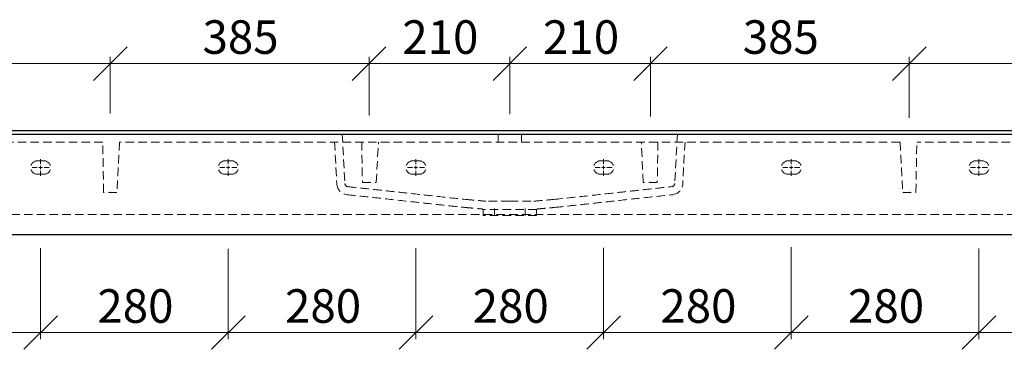
# Model space of a CAD drawing. Units: millimetres. Extents: x -147 to 415, y 0 to 292.
# Drawn here: x 136 to 283, y 121 to 170 of the extents above; entities that cross this region are included whole.
import ezdxf

# ---------------------------------------------------------------- set-up
doc = ezdxf.new("R2010")
doc.units = ezdxf.units.MM
doc.header["$PDSIZE"] = -1
doc.linetypes.add('HIDDEN', pattern=[1.905, 1.27, -0.635])
doc.styles.add('SLDTEXTSTYLE0', font='TXT', dxfattribs={"width": 0.75})
doc.dimstyles.new('SLDDIMSTYLE0', dxfattribs={"dimtxt": 5, "dimasz": 5, "dimexe": 0, "dimexo": 0.0625, "dimgap": 1.25, "dimtad": 1, "dimdec": 0, "dimlfac": 10, "dimrnd": 1e-09, "dimzin": 12, "dimdsep": 46, "dimtxsty": 'SLDTEXTSTYLE0', "dimblk1": 'OBLIQUE', "dimblk2": 'OBLIQUE', "dimsah": 1, "dimcen": 0.09, "dimadec": 0, "dimazin": 3, "dimtfac": 1, "dimtdec": 0, "dimtofl": 0, "dimtmove": 0, "dimatfit": 3, "dimldrblk": 'OBLIQUE', "dimfxl": 0, "dimfrac": 2, "dimtolj": 1, "dimtzin": 12, "dimarcsym": 0})

# ---------------------------------------------------------------- blocks, each defined once
blk = doc.blocks.new('_Oblique')
at = {"color": 0, "linetype": 'ByBlock', "lineweight": -2}
blk.add_line((-0.5, -0.5), (0.5, 0.5), dxfattribs=at)
blk = doc.blocks.new('_D_9')
at = {"color": 7, "linetype": 'Continuous', "lineweight": 0}
for p, q in [((104.96, 156.72), (104.96, 164.82)), ((149.96, 156.72), (149.96, 164.82)), ((104.96, 163.82), (149.96, 163.82))]:
    blk.add_line(p, q, dxfattribs=at)
at = {"color": 7, "linetype": 'Continuous', "lineweight": 18, "xscale": 5, "yscale": 5, "rotation": 180.0000000000004}
blk.add_blockref('_Oblique', (104.96, 163.82), dxfattribs=at)
at = {"color": 7, "linetype": 'Continuous', "lineweight": 18, "xscale": 5, "yscale": 5}
blk.add_blockref('_Oblique', (149.96, 163.82), dxfattribs=at)
at = {"color": 7, "linetype": 'Continuous', "lineweight": 18, "insert": (121.92, 170.27), "char_height": 5, "attachment_point": 1, "style": 'SLDTEXTSTYLE0'}
blk.add_mtext('450', dxfattribs=at)
blk = doc.blocks.new('_D_10')
at = {"color": 7, "linetype": 'Continuous', "lineweight": 0}
for p, q in [((149.96, 156.39), (149.96, 164.82)), ((188.57, 156.07), (188.57, 164.82)), ((149.96, 163.82), (188.57, 163.82))]:
    blk.add_line(p, q, dxfattribs=at)
at = {"color": 7, "linetype": 'Continuous', "lineweight": 18, "xscale": 5, "yscale": 5, "rotation": 180.0000000000004}
blk.add_blockref('_Oblique', (149.96, 163.82), dxfattribs=at)
at = {"color": 7, "linetype": 'Continuous', "lineweight": 18, "xscale": 5, "yscale": 5}
blk.add_blockref('_Oblique', (188.57, 163.82), dxfattribs=at)
at = {"color": 7, "linetype": 'Continuous', "lineweight": 18, "insert": (163.72, 170.27), "char_height": 5, "attachment_point": 1, "style": 'SLDTEXTSTYLE0'}
blk.add_mtext('385', dxfattribs=at)
blk = doc.blocks.new('_D_11')
at = {"color": 7, "linetype": 'Continuous', "lineweight": 0}
for p, q in [((230.57, 155.91), (230.57, 164.82)), ((269.18, 155.72), (269.18, 164.82)), ((230.57, 163.82), (269.18, 163.82))]:
    blk.add_line(p, q, dxfattribs=at)
at = {"color": 7, "linetype": 'Continuous', "lineweight": 18, "xscale": 5, "yscale": 5, "rotation": 180.0000000000004}
blk.add_blockref('_Oblique', (230.57, 163.82), dxfattribs=at)
at = {"color": 7, "linetype": 'Continuous', "lineweight": 18, "xscale": 5, "yscale": 5}
blk.add_blockref('_Oblique', (269.18, 163.82), dxfattribs=at)
at = {"color": 7, "linetype": 'Continuous', "lineweight": 18, "insert": (244.33, 170.27), "char_height": 5, "attachment_point": 1, "style": 'SLDTEXTSTYLE0'}
blk.add_mtext('385', dxfattribs=at)
blk = doc.blocks.new('_D_12')
at = {"color": 7, "linetype": 'Continuous', "lineweight": 0}
for p, q in [((269.18, 155.77), (269.18, 164.82)), ((314.18, 155.67), (314.18, 164.82)), ((314.18, 163.82), (269.18, 163.82))]:
    blk.add_line(p, q, dxfattribs=at)
at = {"color": 7, "linetype": 'Continuous', "lineweight": 18, "xscale": 5, "yscale": 5, "rotation": 180.0000000000004}
blk.add_blockref('_Oblique', (269.18, 163.82), dxfattribs=at)
at = {"color": 7, "linetype": 'Continuous', "lineweight": 18, "xscale": 5, "yscale": 5}
blk.add_blockref('_Oblique', (314.18, 163.82), dxfattribs=at)
at = {"color": 7, "linetype": 'Continuous', "lineweight": 18, "insert": (286.14, 170.27), "char_height": 5, "attachment_point": 1, "style": 'SLDTEXTSTYLE0'}
blk.add_mtext('450', dxfattribs=at)
blk = doc.blocks.new('_D_13')
at = {"color": 7, "linetype": 'Continuous', "lineweight": 0}
for p, q in [((188.57, 156.61), (188.57, 164.82)), ((209.57, 156.72), (209.57, 164.82)), ((209.57, 163.82), (188.57, 163.82))]:
    blk.add_line(p, q, dxfattribs=at)
at = {"color": 7, "linetype": 'Continuous', "lineweight": 18, "xscale": 5, "yscale": 5, "rotation": 180.0000000000004}
blk.add_blockref('_Oblique', (188.57, 163.82), dxfattribs=at)
at = {"color": 7, "linetype": 'Continuous', "lineweight": 18, "xscale": 5, "yscale": 5}
blk.add_blockref('_Oblique', (209.57, 163.82), dxfattribs=at)
at = {"color": 7, "linetype": 'Continuous', "lineweight": 18, "insert": (193.53, 170.27), "char_height": 5, "attachment_point": 1, "style": 'SLDTEXTSTYLE0'}
blk.add_mtext('210', dxfattribs=at)
blk = doc.blocks.new('_D_14')
at = {"color": 7, "linetype": 'Continuous', "lineweight": 0}
for p, q in [((209.57, 156.29), (209.57, 164.82)), ((230.57, 156.39), (230.57, 164.82)), ((230.57, 163.82), (209.57, 163.82))]:
    blk.add_line(p, q, dxfattribs=at)
at = {"color": 7, "linetype": 'Continuous', "lineweight": 18, "xscale": 5, "yscale": 5, "rotation": 180.0000000000004}
blk.add_blockref('_Oblique', (209.57, 163.82), dxfattribs=at)
at = {"color": 7, "linetype": 'Continuous', "lineweight": 18, "xscale": 5, "yscale": 5}
blk.add_blockref('_Oblique', (230.57, 163.82), dxfattribs=at)
at = {"color": 7, "linetype": 'Continuous', "lineweight": 18, "insert": (214.53, 170.27), "char_height": 5, "attachment_point": 1, "style": 'SLDTEXTSTYLE0'}
blk.add_mtext('210', dxfattribs=at)
blk = doc.blocks.new('_D_17')
at = {"color": 7, "linetype": 'Continuous', "lineweight": 0}
for p, q in [((111.57, 136.2), (111.57, 122.74)), ((139.57, 136.32), (139.57, 122.74)), ((139.57, 123.74), (111.57, 123.74))]:
    blk.add_line(p, q, dxfattribs=at)
at = {"color": 7, "linetype": 'Continuous', "lineweight": 18, "xscale": 5, "yscale": 5, "rotation": 180.0000000000004}
blk.add_blockref('_Oblique', (111.57, 123.74, 4.5), dxfattribs=at)
at = {"color": 7, "linetype": 'Continuous', "lineweight": 18, "xscale": 5, "yscale": 5}
blk.add_blockref('_Oblique', (139.57, 123.74, 4.5), dxfattribs=at)
at = {"color": 7, "linetype": 'Continuous', "lineweight": 18, "insert": (120.03, 130.19), "char_height": 5, "attachment_point": 1, "style": 'SLDTEXTSTYLE0'}
blk.add_mtext('280', dxfattribs=at)
blk = doc.blocks.new('_D_18')
at = {"color": 7, "linetype": 'Continuous', "lineweight": 0}
for p, q in [((139.57, 135.96), (139.57, 122.74)), ((167.57, 136.2), (167.57, 122.74)), ((139.57, 123.74), (167.57, 123.74))]:
    blk.add_line(p, q, dxfattribs=at)
at = {"color": 7, "linetype": 'Continuous', "lineweight": 18, "xscale": 5, "yscale": 5, "rotation": 180.0000000000004}
blk.add_blockref('_Oblique', (139.57, 123.74, 4.5), dxfattribs=at)
at = {"color": 7, "linetype": 'Continuous', "lineweight": 18, "xscale": 5, "yscale": 5}
blk.add_blockref('_Oblique', (167.57, 123.74, 4.5), dxfattribs=at)
at = {"color": 7, "linetype": 'Continuous', "lineweight": 18, "insert": (148.03, 130.19), "char_height": 5, "attachment_point": 1, "style": 'SLDTEXTSTYLE0'}
blk.add_mtext('280', dxfattribs=at)
blk = doc.blocks.new('_D_19')
at = {"color": 7, "linetype": 'Continuous', "lineweight": 0}
for p, q in [((167.57, 136.2), (167.57, 122.74)), ((195.57, 136.32), (195.57, 122.74)), ((167.57, 123.74), (195.57, 123.74))]:
    blk.add_line(p, q, dxfattribs=at)
at = {"color": 7, "linetype": 'Continuous', "lineweight": 18, "xscale": 5, "yscale": 5, "rotation": 180.0000000000004}
blk.add_blockref('_Oblique', (167.57, 123.74, 4.5), dxfattribs=at)
at = {"color": 7, "linetype": 'Continuous', "lineweight": 18, "xscale": 5, "yscale": 5}
blk.add_blockref('_Oblique', (195.57, 123.74, 4.5), dxfattribs=at)
at = {"color": 7, "linetype": 'Continuous', "lineweight": 18, "insert": (176.03, 130.19), "char_height": 5, "attachment_point": 1, "style": 'SLDTEXTSTYLE0'}
blk.add_mtext('280', dxfattribs=at)
blk = doc.blocks.new('_D_20')
at = {"color": 7, "linetype": 'Continuous', "lineweight": 0}
for p, q in [((195.57, 136.26), (195.57, 122.74)), ((223.57, 136.37), (223.57, 122.74)), ((195.57, 123.74), (223.57, 123.74))]:
    blk.add_line(p, q, dxfattribs=at)
at = {"color": 7, "linetype": 'Continuous', "lineweight": 18, "xscale": 5, "yscale": 5, "rotation": 180.0000000000004}
blk.add_blockref('_Oblique', (195.57, 123.74, 4.5), dxfattribs=at)
at = {"color": 7, "linetype": 'Continuous', "lineweight": 18, "xscale": 5, "yscale": 5}
blk.add_blockref('_Oblique', (223.57, 123.74, 4.5), dxfattribs=at)
at = {"color": 7, "linetype": 'Continuous', "lineweight": 18, "insert": (204.03, 130.19), "char_height": 5, "attachment_point": 1, "style": 'SLDTEXTSTYLE0'}
blk.add_mtext('280', dxfattribs=at)
blk = doc.blocks.new('_D_21')
at = {"color": 7, "linetype": 'Continuous', "lineweight": 0}
for p, q in [((223.57, 136.24), (223.57, 122.74)), ((251.57, 136.35), (251.57, 122.74)), ((223.57, 123.74), (251.57, 123.74))]:
    blk.add_line(p, q, dxfattribs=at)
at = {"color": 7, "linetype": 'Continuous', "lineweight": 18, "xscale": 5, "yscale": 5, "rotation": 180.0000000000004}
blk.add_blockref('_Oblique', (223.57, 123.74, 4.5), dxfattribs=at)
at = {"color": 7, "linetype": 'Continuous', "lineweight": 18, "xscale": 5, "yscale": 5}
blk.add_blockref('_Oblique', (251.57, 123.74, 4.5), dxfattribs=at)
at = {"color": 7, "linetype": 'Continuous', "lineweight": 18, "insert": (232.03, 130.19), "char_height": 5, "attachment_point": 1, "style": 'SLDTEXTSTYLE0'}
blk.add_mtext('280', dxfattribs=at)
blk = doc.blocks.new('_D_22')
at = {"color": 7, "linetype": 'Continuous', "lineweight": 0}
for p, q in [((251.57, 136.46), (251.57, 122.74)), ((279.57, 136.24), (279.57, 122.74)), ((251.57, 123.74), (279.57, 123.74))]:
    blk.add_line(p, q, dxfattribs=at)
at = {"color": 7, "linetype": 'Continuous', "lineweight": 18, "xscale": 5, "yscale": 5, "rotation": 180.0000000000004}
blk.add_blockref('_Oblique', (251.57, 123.74, 4.5), dxfattribs=at)
at = {"color": 7, "linetype": 'Continuous', "lineweight": 18, "xscale": 5, "yscale": 5}
blk.add_blockref('_Oblique', (279.57, 123.74, 4.5), dxfattribs=at)
at = {"color": 7, "linetype": 'Continuous', "lineweight": 18, "insert": (260.03, 130.19), "char_height": 5, "attachment_point": 1, "style": 'SLDTEXTSTYLE0'}
blk.add_mtext('280', dxfattribs=at)
blk = doc.blocks.new('_D_23')
at = {"color": 7, "linetype": 'Continuous', "lineweight": 0}
for p, q in [((279.57, 136.13), (279.57, 122.74)), ((307.57, 136.01), (307.57, 122.74)), ((279.57, 123.74), (307.57, 123.74))]:
    blk.add_line(p, q, dxfattribs=at)
at = {"color": 7, "linetype": 'Continuous', "lineweight": 18, "xscale": 5, "yscale": 5, "rotation": 180.0000000000004}
blk.add_blockref('_Oblique', (279.57, 123.74, 4.5), dxfattribs=at)
at = {"color": 7, "linetype": 'Continuous', "lineweight": 18, "xscale": 5, "yscale": 5}
blk.add_blockref('_Oblique', (307.57, 123.74, 4.5), dxfattribs=at)
at = {"color": 7, "linetype": 'Continuous', "lineweight": 18, "insert": (288.03, 130.19), "char_height": 5, "attachment_point": 1, "style": 'SLDTEXTSTYLE0'}
blk.add_mtext('280', dxfattribs=at)
blk = doc.blocks.new('SW_CENTERMARKSYMBOL_3')
at = {"color": 0, "linetype": 'Continuous', "lineweight": 18}
for p, q in [((-0.5, 0), (-1.25, 0)), ((0, 0), (-0.25, 0)), ((0, 0.5), (0, 1.25)), ((0, 0), (0, 0.25)), ((0, 0), (0, -0.25)), ((0, 0), (0.25, 0)), ((0.5, 0), (1.25, 0)), ((0, -0.5), (0, -1.25))]:
    blk.add_line(p, q, dxfattribs=at)
blk = doc.blocks.new('SW_CENTERMARKSYMBOL_4')
at = {"color": 0, "linetype": 'Continuous', "lineweight": 18}
for p, q in [((-0.5, 0), (-1.25, 0)), ((0, 0), (-0.25, 0)), ((0, 0.5), (0, 1.25)), ((0, 0), (0, 0.25)), ((0, 0), (0, -0.25)), ((0, 0), (0.25, 0)), ((0.5, 0), (1.25, 0)), ((0, -0.5), (0, -1.25))]:
    blk.add_line(p, q, dxfattribs=at)
blk = doc.blocks.new('SW_CENTERMARKSYMBOL_5')
at = {"color": 0, "linetype": 'Continuous', "lineweight": 18}
for p, q in [((-0.5, 0), (-1.25, 0)), ((0, 0), (-0.25, 0)), ((0, 0.5), (0, 1.25)), ((0, 0), (0, 0.25)), ((0, 0), (0, -0.25)), ((0, 0), (0.25, 0)), ((0.5, 0), (1.25, 0)), ((0, -0.5), (0, -1.25))]:
    blk.add_line(p, q, dxfattribs=at)
blk = doc.blocks.new('SW_CENTERMARKSYMBOL_6')
at = {"color": 0, "linetype": 'Continuous', "lineweight": 18}
for p, q in [((-0.5, 0), (-1.25, 0)), ((0, 0), (-0.25, 0)), ((0, 0.5), (0, 1.25)), ((0, 0), (0, 0.25)), ((0, 0), (0, -0.25)), ((0, 0), (0.25, 0)), ((0.5, 0), (1.25, 0)), ((0, -0.5), (0, -1.25))]:
    blk.add_line(p, q, dxfattribs=at)
blk = doc.blocks.new('SW_CENTERMARKSYMBOL_7')
at = {"color": 0, "linetype": 'Continuous', "lineweight": 18}
for p, q in [((-0.5, 0), (-1.25, 0)), ((0, 0), (-0.25, 0)), ((0, 0.5), (0, 1.25)), ((0, 0), (0, 0.25)), ((0, 0), (0, -0.25)), ((0, 0), (0.25, 0)), ((0.5, 0), (1.25, 0)), ((0, -0.5), (0, -1.25))]:
    blk.add_line(p, q, dxfattribs=at)
blk = doc.blocks.new('SW_CENTERMARKSYMBOL_8')
at = {"color": 0, "linetype": 'Continuous', "lineweight": 18}
for p, q in [((-0.5, 0), (-1.25, 0)), ((0, 0), (-0.25, 0)), ((0, 0.5), (0, 1.25)), ((0, 0), (0, 0.25)), ((0, 0), (0, -0.25)), ((0, 0), (0.25, 0)), ((0.5, 0), (1.25, 0)), ((0, -0.5), (0, -1.25))]:
    blk.add_line(p, q, dxfattribs=at)

msp = doc.modelspace()

# ---------------------------------------------------------------- linework, layer by layer
at = {"color": 7, "linetype": 'Continuous', "lineweight": 25}
for p, q in [((334.57, 153.82), (84.57, 153.82)), ((84.57, 153.32), (334.57, 153.32)), ((334.57, 138.32), (84.57, 138.32))]:
    msp.add_line(p, q, dxfattribs=at)
at = {"color": 7, "linetype": 'HIDDEN', "lineweight": 18}
for p, q in [((184.57, 153.32), (184.96, 145.95)), ((207.82, 153.32), (207.82, 152.12)), ((211.32, 152.12), (211.32, 153.32)), ((234.57, 153.32), (234.18, 145.95)), ((148.84, 152.12), (106.34, 152.12)), ((148.97, 144.62), (148.84, 152.12)), ((151.34, 152.12), (150.95, 144.62)), ((267.8, 152.12), (151.34, 152.12)), ((183.43, 152.12), (183.76, 145.89)), ((187.47, 152.12), (187.57, 146.12)), ((189.65, 146.12), (189.97, 152.12)), ((229.49, 146.12), (229.18, 152.12)), ((231.68, 152.12), (231.57, 146.12)), ((235.71, 152.12), (235.38, 145.89)), ((267.8, 152.12), (268.19, 144.62)), ((270.17, 144.62), (270.3, 152.12)), ((312.8, 152.12), (270.3, 152.12)), ((140.07, 149.32), (139.07, 149.32)), ((168.07, 149.32), (167.07, 149.32)), ((196.07, 149.32), (195.07, 149.32)), ((223.07, 149.32), (224.07, 149.32)), ((251.07, 149.32), (252.07, 149.32)), ((279.07, 149.32), (280.07, 149.32)), ((139.07, 147.32), (140.07, 147.32)), ((167.07, 147.32), (168.07, 147.32)), ((195.07, 147.32), (196.07, 147.32)), ((224.07, 147.32), (223.07, 147.32)), ((252.07, 147.32), (251.07, 147.32)), ((280.07, 147.32), (279.07, 147.32)), ((185.4, 145.48), (185.4, 145.48)), ((187.57, 146.12), (189.57, 146.12)), ((189.57, 146.12), (189.65, 146.12)), ((229.57, 146.12), (229.49, 146.12)), ((231.57, 146.12), (229.57, 146.12)), ((233.74, 145.48), (233.74, 145.48)), ((150.95, 144.62), (148.97, 144.62)), ((185.28, 144.28), (185.28, 144.28)), ((233.87, 144.28), (233.87, 144.28)), ((268.19, 144.62), (270.17, 144.62)), ((209.57, 143.31), (205.97, 143.31)), ((209.57, 143.31), (213.17, 143.31)), ((334.57, 141.32), (84.57, 141.32)), ((202.83, 142.38), (202.88, 142.37)), ((205.5, 142.14), (205.57, 142.08)), ((213.57, 142.08), (205.57, 142.08)), ((205.57, 142.08), (205.57, 141.16)), ((213.57, 141.16), (205.57, 141.16)), ((207.27, 142.22), (207.27, 141.16)), ((211.87, 141.16), (211.87, 142.22)), ((213.57, 142.08), (213.64, 142.14)), ((213.57, 141.16), (213.57, 142.08))]:
    msp.add_line(p, q, dxfattribs=at)
for centre, radius, start, end in [((139.07, 148.32), 1, 90, 270), ((140.07, 148.32), 1, 270, 90), ((167.07, 148.32), 1, 90, 270), ((168.07, 148.32), 1, 270, 90), ((195.07, 148.32), 1, 90, 270), ((196.07, 148.32), 1, 270, 90), ((223.07, 148.32), 1, 90, 270), ((224.07, 148.32), 1, 270, 90), ((251.07, 148.32), 1, 90, 270), ((252.07, 148.32), 1, 270, 90), ((279.07, 148.32), 1, 90, 270), ((280.07, 148.32), 1, 270, 90), ((185.46, 145.97), 1.7, 182.9999, 263.9344), ((185.46, 145.97), 0.5, 182.9996, 263.9465), ((233.68, 145.97), 0.5, 276.0697, 357.0004), ((233.68, 145.97), 1.7, 276.0603, 357.0001)]:
    msp.add_arc(centre, radius, start, end, dxfattribs=at)
for points, knots in [([(185.4, 145.48), (186.32, 145.38), (188.22, 145.17), (191.11, 144.86), (194.56, 144.48), (198.51, 144.05), (201.48, 143.73), (202.97, 143.57)], [0, 0, 0, 0, 0.157973, 0.327322, 0.495612, 0.747311, 1, 1, 1, 1]), ([(216.17, 143.57), (217.66, 143.73), (220.63, 144.05), (224.58, 144.48), (228.03, 144.86), (230.92, 145.17), (232.82, 145.38), (233.74, 145.48)], [0, 0, 0, 0, 0.252689, 0.504388, 0.672678, 0.842027, 1, 1, 1, 1]), ([(185.28, 144.28), (186.7, 144.13), (189.6, 143.82), (193.5, 143.39), (196.97, 143.01), (199.92, 142.69), (201.88, 142.48), (202.84, 142.38)], [0, 0, 0, 0, 0.242683, 0.496485, 0.665658, 0.83545, 1, 1, 1, 1]), ([(216.3, 142.38), (217.26, 142.48), (219.22, 142.69), (222.17, 143.01), (225.64, 143.39), (229.54, 143.82), (232.44, 144.13), (233.87, 144.28)], [0, 0, 0, 0, 0.16455, 0.334342, 0.503515, 0.757317, 1, 1, 1, 1]), ([(202.97, 143.57), (203.47, 143.53), (204.47, 143.44), (205.47, 143.35), (205.97, 143.31)], [0, 0, 0, 0, 0.500667, 1, 1, 1, 1]), ([(213.17, 143.31), (213.67, 143.35), (214.67, 143.44), (215.67, 143.53), (216.17, 143.57)], [0, 0, 0, 0, 0.499333, 1, 1, 1, 1]), ([(202.83, 142.38), (202.83, 142.38), (202.83, 142.38), (202.83, 142.38), (202.84, 142.38)], [0, 0, 0, 0, 0.019224, 1, 1, 1, 1]), ([(202.85, 142.38), (203.01, 142.36), (203.31, 142.34), (203.77, 142.3), (204.3, 142.25), (204.89, 142.2), (205.32, 142.16), (205.53, 142.14)], [0, 0, 0, 0, 0.186745, 0.363198, 0.531176, 0.770878, 1, 1, 1, 1]), ([(202.88, 142.37), (202.88, 142.37), (202.88, 142.37), (202.88, 142.37), (202.88, 142.37)], [0, 0, 0, 0, 0.45344, 1, 1, 1, 1]), ([(213.61, 142.14), (213.82, 142.16), (214.25, 142.2), (214.84, 142.25), (215.37, 142.3), (215.83, 142.34), (216.13, 142.36), (216.29, 142.38)], [0, 0, 0, 0, 0.2291216, 0.4688243, 0.6368022, 0.8132545, 1, 1, 1, 1]), ([(216.22, 142.37), (216.25, 142.37), (216.28, 142.37), (216.31, 142.38), (216.31, 142.38)], [0, 0, 0, 0, 0.98574, 1, 1, 1, 1]), ([(216.26, 142.37), (216.26, 142.37), (216.27, 142.37), (216.26, 142.37), (216.26, 142.37)], [0, 0, 0, 0, 0.455052, 1, 1, 1, 1]), ([(216.31, 142.38), (216.31, 142.38), (216.31, 142.38), (216.31, 142.38), (216.3, 142.38)], [0, 0, 0, 0, 0.019591, 1, 1, 1, 1])]:
    msp.add_open_spline(points, degree=3, knots=knots, dxfattribs=at)
at = {"color": 7, "linetype": 'Continuous', "lineweight": 0}
for p in [(209.57, 152.12), (188.57, 146.12), (230.57, 146.12), (149.96, 144.62), (269.18, 144.62)]:
    msp.add_point(p, dxfattribs=at)

# ---------------------------------------------------------------- block references
for name, p in [('SW_CENTERMARKSYMBOL_3', (139.57, 148.32)), ('SW_CENTERMARKSYMBOL_4', (167.57, 148.32)), ('SW_CENTERMARKSYMBOL_5', (195.57, 148.32)), ('SW_CENTERMARKSYMBOL_6', (223.57, 148.32)), ('SW_CENTERMARKSYMBOL_7', (251.57, 148.32)), ('SW_CENTERMARKSYMBOL_8', (279.57, 148.32))]:
    msp.add_blockref(name, p, dxfattribs=at)

# ---------------------------------------------------------------- dimensions: what is measured, and where the dimension line sits
at = {"color": 7, "linetype": 'Continuous', "lineweight": 18}
for base, p1, p2, picture, middle in [((149.96, 163.82), (104.96, 144.62), (149.96, 144.62), '_D_9', (127.46, 163.82)), ((188.57, 163.82), (209.57, 152.12), (188.57, 146.12), '_D_13', (199.07, 163.82)), ((209.57, 163.82), (230.57, 146.12), (209.57, 152.12), '_D_14', (220.07, 163.82)), ((269.18, 163.82), (314.18, 144.62), (269.18, 144.62), '_D_12', (291.68, 163.82)), ((111.57, 123.74), (139.57, 147.07), (111.57, 147.07), '_D_17', (125.57, 123.74)), ((167.57, 123.74), (139.57, 147.07), (167.57, 147.07), '_D_18', (153.57, 123.74)), ((195.57, 123.74), (167.57, 147.07), (195.57, 147.07), '_D_19', (181.57, 123.74)), ((223.57, 123.74), (195.57, 147.07), (223.57, 147.07), '_D_20', (209.57, 123.74)), ((251.57, 123.74), (223.57, 147.07), (251.57, 147.07), '_D_21', (237.57, 123.74)), ((279.57, 123.74), (251.57, 147.07), (279.57, 147.07), '_D_22', (265.57, 123.74)), ((307.57, 123.74), (279.57, 147.07), (307.57, 147.07), '_D_23', (293.57, 123.74))]:
    dim = msp.add_linear_dim(base=base, p1=p1, p2=p2, dimstyle='SLDDIMSTYLE0', dxfattribs=at)
    dim.commit()
    dim.dimension.update_dxf_attribs({"geometry": picture, "text_midpoint": middle, "dimtype": 160})
for base, p1, p2, picture, middle in [((188.57, 163.82), (149.96, 144.62), (188.57, 146.12), '_D_10', (169.26, 163.82)), ((269.18, 163.82), (230.57, 146.12), (269.18, 144.62), '_D_11', (249.88, 163.82))]:
    dim = msp.add_linear_dim(base=base, p1=p1, p2=p2, text='385', dimstyle='SLDDIMSTYLE0', dxfattribs=at)
    dim.commit()
    dim.dimension.update_dxf_attribs({"geometry": picture, "text_midpoint": middle, "dimtype": 160})

doc.saveas('drawing.dxf')
